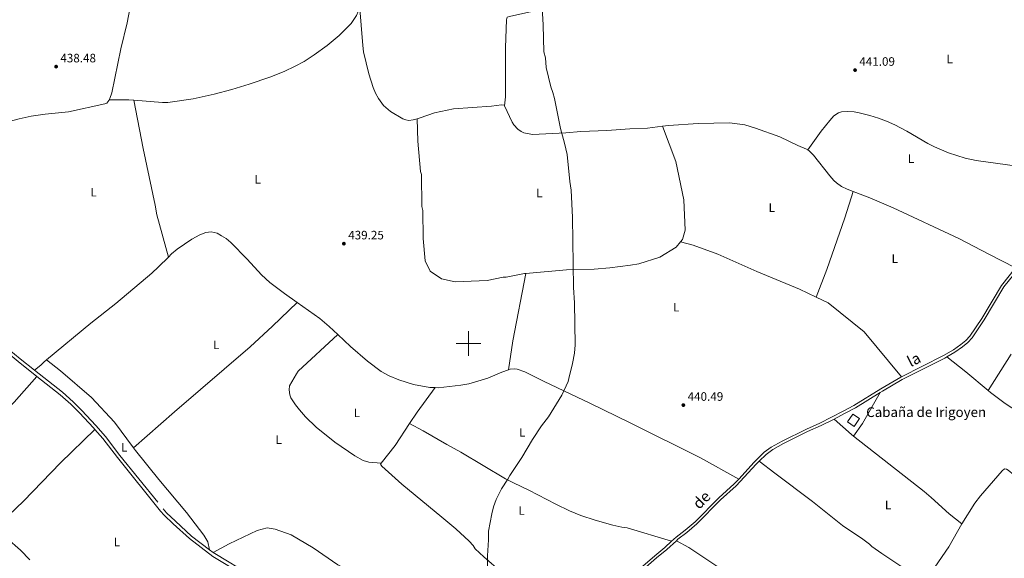
# Model space of a CAD drawing. Units: metres. Extents: x 621094 to 625601, y 685341 to 688389.
# Drawn here: x 624133 to 624938, y 686324 to 686765 of the extents above; entities that cross this region are included whole.
import ezdxf
from ezdxf.enums import TextEntityAlignment as Align

# ---------------------------------------------------------------- set-up
doc = ezdxf.new("R2010")
doc.units = ezdxf.units.M
doc.header["$MEASUREMENT"] = 0
doc.linetypes.add('DGN Style 3', pattern=[69.04140851376147, 49.31529179554391, -19.72611671821756])
for name, color, linetype, lineweight in [('Carátula', 7, 'Continuous', 5), ('Edificios construcciones cerramientos', 7, 'Continuous', 5), ('Elementos auxiliares', 7, 'Continuous', 5), ('Entidades rústicas y varios', 7, 'Continuous', 5), ('Relieve y altimetría', 7, 'Continuous', 5), ('Textos de rotulación', 7, 'Continuous', 5), ('Viales y ferrocarril', 7, 'Continuous', 5)]:
    doc.layers.add(name, color=color, linetype=linetype, lineweight=lineweight)
doc.styles.add('Style-arial', font='arial.shx', dxfattribs={"bigfont": 'arialbig.shx'})
doc.styles.add('Style-Arial Narrow', font='txt')
doc.styles.add('Style-Helvetica-Narrow-Oblique', font='txt')

# ---------------------------------------------------------------- blocks, each defined once
blk = doc.blocks.new('5PATER')
at = {"layer": 'Relieve y altimetría', "linetype": 'Continuous', "lineweight": 5}
h = blk.add_hatch(color=250, dxfattribs=at)
edge = h.paths.add_edge_path()
edge.add_ellipse((0, 0), major_axis=(-1.095731442945027, -1.110710700472634), ratio=0.9994222409660319, start_angle=0, end_angle=360)

msp = doc.modelspace()

# ---------------------------------------------------------------- linework, layer by layer
at = {"layer": 'Carátula', "color": 7, "linetype": 'Continuous', "lineweight": 5}
for p, q in [((624500, 686490), (624500, 686510)), ((624490, 686500), (624510, 686500))]:
    msp.add_line(p, q, dxfattribs=at)
msp.add_3dface([(621146.73, 685340.95), (625601.04, 685419.45), (625548.7, 688389), (621094.3899999999, 688310.5)], dxfattribs=at)
at = {"layer": 'Edificios construcciones cerramientos', "color": 1, "linetype": 'DGN Style 3', "lineweight": 15}
msp.add_polyline3d([(624819.97, 686438.6200000001, 443.25), (624815.6599999999, 686432.1699999999, 443.52), (624810.1699999999, 686435.8400000001, 443.56), (624814.48, 686442.29, 443.28), (624819.97, 686438.6200000001, 443.25)], dxfattribs=at)
at = {"layer": 'Edificios construcciones cerramientos', "color": 1, "linetype": 'Continuous', "lineweight": 5}
msp.add_3dface([(624819.97, 686438.6200000001, 443.25), (624815.6599999999, 686432.1699999999, 443.52), (624810.1699999999, 686435.8400000001, 443.56), (624814.48, 686442.29, 443.28)], dxfattribs=at)
at = {"layer": 'Elementos auxiliares', "color": 250, "linetype": 'Continuous', "lineweight": 5}
msp.add_3dface([(622007.48, 685750.1400000001), (621967.22, 688063.3600000001), (625400.1200000001, 688123.8900000001), (625441.5, 685810.6599999999)], dxfattribs=at)
at = {"layer": 'Entidades rústicas y varios', "color": 92, "linetype": 'Continuous', "lineweight": 5, "extrusion": (0.00336934565517512, 0.09955768459954946, 0.9950260875710911), "elevation": 70905.77116347618, "flags": 128}
msp.add_lwpolyline([(-600621.945499724, -703857.1023141167), (-600638.1711338244, -703857.8050217694), (-600642.3202650533, -703857.6042481542)], dxfattribs=at)
at = {"layer": 'Entidades rústicas y varios', "color": 92, "linetype": 'Continuous', "lineweight": 5, "extrusion": (0.1037314082286944, -0.0155091855589704, 0.9944844192395322), "elevation": 54574.86859810736, "flags": 128}
msp.add_lwpolyline([(771281.1834459803, -513264.9881308484), (771305.0558777794, -513264.9881308484), (771361.2501193753, -513267.2763641074)], dxfattribs=at)
at = {"layer": 'Entidades rústicas y varios', "color": 92, "linetype": 'Continuous', "lineweight": 5, "extrusion": (-0.08996492353624387, -0.1047299833607097, 0.9904231131785968), "elevation": -127676.6515306216, "flags": 128}
msp.add_lwpolyline([(26689.68589888408, 919098.8426619787), (26709.55573335779, 919099.7842446812), (26733.34612321178, 919100.1463918746)], dxfattribs=at)
at = {"layer": 'Entidades rústicas y varios', "color": 92, "linetype": 'Continuous', "lineweight": 5, "extrusion": (0.2714638935325593, -0.2644477825796147, 0.9254051679112605), "elevation": -11697.1264821153, "flags": 128}
msp.add_lwpolyline([(927207.5117654046, 29718.30560102989), (927217.6223407974, 29718.1472810182), (927245.7568982802, 29719.59854779276)], dxfattribs=at)
at = {"layer": 'Entidades rústicas y varios', "color": 92, "linetype": 'Continuous', "lineweight": 5, "extrusion": (-0.1660981576656654, 0.1057679970438662, 0.9804205897579878), "elevation": -30686.51206625086, "flags": 128}
msp.add_lwpolyline([(-914418.0744425142, 155017.6876147917), (-914429.2859962333, 155017.8907482545), (-914454.0624917247, 155019.4650325907)], dxfattribs=at)
at = {"layer": 'Entidades rústicas y varios', "color": 92, "linetype": 'Continuous', "lineweight": 5, "extrusion": (-0.4037198933134002, 0.2438843997742471, 0.8817769827398377), "elevation": -84452.76324607508, "flags": 128}
msp.add_lwpolyline([(-910612.9171080643, 158820.0173927507), (-910625.7392125039, 158820.9714565517), (-910655.042944934, 158820.1870040932)], dxfattribs=at)
at = {"layer": 'Entidades rústicas y varios', "color": 92, "linetype": 'Continuous', "lineweight": 5, "extrusion": (-0.04996682583018865, 0.03037873895004956, 0.9982887600971275), "elevation": -9910.016126479535, "flags": 128}
msp.add_lwpolyline([(-910900.9137202883, 176693.2280450081), (-910919.092134173, 176695.4511438899), (-910940.5948388856, 176696.3061819213)], dxfattribs=at)
at = {"layer": 'Entidades rústicas y varios', "color": 92, "linetype": 'Continuous', "lineweight": 5, "extrusion": (0.04553423809368338, 0.05821877584835223, 0.9972648631632157), "elevation": 68853.62468876105, "flags": 128}
msp.add_lwpolyline([(-69253.80504098535, -923057.197064219), (-69272.82425060298, -923055.8440802845), (-69275.09671622422, -923055.8440802845)], dxfattribs=at)
at = {"layer": 'Entidades rústicas y varios', "color": 92, "linetype": 'Continuous', "lineweight": 5}
for points in [[(624239.6200000001, 686859.02, 439.63), (624238.8600000001, 686856.06, 439.63), (624236.3700000001, 686844.06, 439.52), (624220.6100000001, 686762.6200000001, 438.9), (624215.5700000001, 686741.1100000001, 438.66), (624208.1599999999, 686705.3300000001, 438.59), (624206.55, 686700.6300000001, 438.59), (624205.8800000001, 686699.3500000001, 438.59)], [(624226.26, 686699.1599999999, 438.54), (624249.5, 686697.27, 438.71), (624253.8700000001, 686697.3, 438.79), (624274.5900000001, 686700.29, 439.1), (624291.8, 686704.19, 439.09), (624306.3, 686707.8700000001, 439), (624320.6399999999, 686712.22, 439.04), (624337.48, 686718.0700000001, 439.16), (624349.1000000001, 686722.6599999999, 439.34), (624358.1699999999, 686726.9099999999, 439.46), (624365.46, 686730.94, 439.5), (624373.8400000001, 686736.3900000001, 439.53), (624384.27, 686744.02, 439.58), (624394.1599999999, 686752.1599999999, 439.65), (624403.95, 686761.9199999999, 439.72), (624408.3500000001, 686768.54, 439.72), (624409.6100000001, 686771.79, 439.72), (624410.8999999999, 686777.1400000001, 439.72)], [(624410.8999999999, 686777.1400000001, 439.73), (624413.4199999999, 686743.8300000001, 439.59), (624414.1000000001, 686738.8900000001, 439.54), (624418.5700000001, 686720.74, 439.41), (624421.94, 686709.53, 439.46), (624423.8200000001, 686704.9199999999, 439.49), (624426.22, 686700.51, 439.51), (624430.44, 686694.97, 439.51), (624436.0900000001, 686690.06, 439.45), (624446.3200000001, 686683.8700000001, 439.59), (624448.76, 686682.97, 439.62), (624451.22, 686682.6200000001, 439.64), (624454.6699999999, 686683.03, 439.76), (624458.1100000001, 686684, 439.84)], [(624607.06, 686777.06, 440.48), (624592.0700000001, 686776.6699999999, 440.52), (624570.79, 686775, 440.31), (624561.6599999999, 686773.21, 440.45), (624554.2, 686772.4299999999, 440.46), (624533.6200000001, 686767.8300000001, 440.11), (624531.6699999999, 686767.1499999999, 440.24), (624531.06, 686764.8500000001, 440.24), (624530.27, 686742.3600000001, 439.89), (624530.3300000001, 686701.9299999999, 439.57), (624529.5, 686694.44, 440.1)], [(624205.8800000001, 686699.3500000001, 438.59), (624205.6499999999, 686698.9099999999, 438.59), (624204.01, 686696.8700000001, 438.59), (624202.4299999999, 686696.0800000001, 438.59), (624172.6000000001, 686689.69, 438.55), (624153.72, 686687.6599999999, 438.55), (624142.23, 686686.02, 438.48), (624132.47, 686683.8200000001, 438.5), (624114.6799999999, 686679.2, 438.26), (624104.46, 686675.8600000001, 438.16), (624095.1499999999, 686672.21, 438.13), (624049.6599999999, 686652.1599999999, 438.03), (624028.0700000001, 686644.8200000001, 437.86), (624011.99, 686640.6400000001, 438.04)], [(624254.4099999999, 686570.71, 439.03), (624244.94, 686605.3600000001, 438.82), (624243.6499999999, 686613.1300000001, 438.83), (624233.8600000001, 686659.6200000001, 439.11), (624226.26, 686699.1599999999, 438.55)], [(624458.1100000001, 686684, 439.84), (624460.51, 686684.6799999999, 439.9), (624472.27, 686688.8700000001, 439.87), (624487.74, 686692.1400000001, 439.92), (624518.9199999999, 686694.4099999999, 440.21), (624527.0800000001, 686695.3600000001, 440.07), (624529.21, 686695.0700000001, 440.1), (624529.5, 686694.44, 440.09)], [(624529.5, 686694.44, 440.09), (624535.8200000001, 686681.28, 440.07), (624537.0800000001, 686679.1400000001, 440.05), (624540.48, 686675.4299999999, 440.04), (624543.1000000001, 686673.51, 440.05), (624545.3500000001, 686672.44, 440.06), (624552.3999999999, 686671.01, 440.07), (624579.6399999999, 686672.3600000001, 440.14), (624592.04, 686673.55, 440.34), (624613.1499999999, 686674.3999999999, 440.38), (624632.04, 686675.8, 440.31), (624646.47, 686676.4199999999, 440.21), (624658.6499999999, 686677.8900000001, 440.37)], [(624777.71, 686658.4299999999, 441.04), (624788.6599999999, 686673.71, 441.05), (624795.6300000001, 686682.6100000001, 441.1), (624798.9199999999, 686686.3500000001, 441.07), (624802.72, 686688.94, 441.04), (624805.2, 686689.75, 441.03), (624810.2, 686690.03, 441.05), (624815.6499999999, 686689.52, 441.01), (624819.73, 686688.8999999999, 440.97), (624828.3800000001, 686686.69, 440.89), (624835.54, 686684.51, 440.96), (624842.0800000001, 686682.0800000001, 441.04), (624848.8999999999, 686678.9199999999, 441.06), (624858.5800000001, 686673.8500000001, 441.1), (624875.8600000001, 686663.8, 441.29), (624881.29, 686660.97, 441.32), (624892.8600000001, 686656.22, 441.36), (624906.4099999999, 686651.8400000001, 441.41), (624915.24, 686649.94, 441.45), (624964.77, 686643.04, 441.74), (624996.98, 686636.69, 441.86), (625012.3800000001, 686634.26, 441.81), (625030.01, 686631.6699999999, 442.35)], [(624458.1100000001, 686684, 439.84), (624458.4299999999, 686665.69, 439.43), (624460.79, 686640.8700000001, 439.43), (624461.5, 686638.27, 439.43), (624461.94, 686612.1100000001, 439.71), (624462.6499999999, 686608.8500000001, 439.71), (624463.03, 686585.96, 439.57), (624464.6499999999, 686567.6699999999, 439.57), (624468.71, 686559.22, 439.57), (624477.98, 686552.8400000001, 439.57), (624489.1399999999, 686550.4099999999, 439.57), (624515.29, 686551.5, 439.43), (624528.3300000001, 686554.3400000001, 439.84), (624530.94, 686554.3800000001, 439.98), (624545.94, 686557.25, 440.12), (624546.8200000001, 686557.3300000001, 440.11)], [(624658.6499999999, 686677.8900000001, 440.37), (624663.77, 686678.51, 440.45), (624687.96, 686680.1799999999, 440.5), (624713.49, 686680.55, 440.6), (624725.96, 686679.02, 440.65), (624734.69, 686676.28, 440.71), (624754.69, 686669.24, 440.86), (624769.53, 686662.1300000001, 440.93), (624776.6100000001, 686659.1400000001, 441.03), (624777.71, 686658.4299999999, 441.03)], [(624673.3200000001, 686583.1799999999, 440.89), (624675, 686585.25, 440.87), (624677.1699999999, 686592.81, 440.8), (624676.1000000001, 686617.6499999999, 440.87), (624669.69, 686648.95, 440.46), (624658.6499999999, 686677.8900000001, 440.38)], [(624777.71, 686658.4299999999, 441.03), (624778.72, 686657.78, 441.04), (624782.3400000001, 686654.3, 441.03), (624795.54, 686637.3400000001, 441.14), (624798.8300000001, 686633.5800000001, 441.18), (624801.1200000001, 686631.4199999999, 441.2), (624805.26, 686628.53, 441.22), (624809.76, 686626.3300000001, 441.22), (624814.77, 686624.4299999999, 441.24)], [(624784.49, 686537.9099999999, 441.09), (624793.28, 686560.6300000001, 441.09), (624807.95, 686602.75, 441.36), (624814.77, 686624.4299999999, 441.24)], [(624814.77, 686624.4299999999, 441.24), (624828.47, 686619.28, 441.3), (624847.54, 686611.1400000001, 441.35), (624901.26, 686585.8400000001, 441.79), (624925.6499999999, 686573.1400000001, 441.72), (624947.5900000001, 686561.8700000001, 442.04)], [(624254.4099999999, 686570.71, 439.02), (624257.06, 686573.3700000001, 439.08), (624261.54, 686577.31, 439.01), (624273.52, 686585.52, 438.87), (624280.1200000001, 686588.97, 438.98), (624285.21, 686590.8999999999, 439.01), (624289.45, 686591.3500000001, 439.01), (624291.8899999999, 686591, 439.05), (624294.31, 686590.24, 439.1), (624298.01, 686588.21, 439.04), (624301.6399999999, 686585.8300000001, 439.01), (624305.53, 686582.6699999999, 438.99), (624318.9299999999, 686569.1100000001, 439.22), (624330.73, 686556.1799999999, 439.17), (624337.52, 686549.8700000001, 439.24), (624349.53, 686540.97, 439.42), (624359.73, 686533.7, 439.4)], [(624546.8200000001, 686557.3300000001, 440.11), (624580.23, 686560.44, 440.05), (624602.79, 686560.8200000001, 440.39), (624615.53, 686562.01, 440.73), (624632.51, 686564.26, 440.87), (624639.3600000001, 686565.3600000001, 440.8), (624656.6100000001, 686570.55, 440.73), (624669.8800000001, 686578.95, 440.94), (624673.3200000001, 686583.1799999999, 440.89)], [(624673.3200000001, 686583.1799999999, 440.89), (624683.8400000001, 686580.4199999999, 440.48), (624703.9099999999, 686573.22, 440.34), (624735.8800000001, 686559.05, 440.82), (624770.79, 686544.5800000001, 441.17), (624784.49, 686537.9099999999, 441.08)], [(624154.69, 686486.6400000001, 438.54), (624191.1000000001, 686516.6799999999, 438.77), (624211.3200000001, 686532.79, 438.7), (624240.95, 686557.6599999999, 438.8), (624246.47, 686562.72, 438.87), (624254.4099999999, 686570.71, 439.02)], [(624784.49, 686537.9099999999, 441.08), (624794.2, 686533.2, 441.03), (624823.71, 686509.49, 441.3), (624854.19, 686472.8, 441.88)], [(624359.73, 686533.7, 439.41), (624339.71, 686514.2, 439.31), (624321.3200000001, 686497.26, 439.09), (624259.5, 686444.02, 438.68), (624225.8899999999, 686414.54, 438.6)], [(624359.73, 686533.7, 439.4), (624378.46, 686520.3900000001, 439.39), (624386.0700000001, 686513.8900000001, 439.51), (624393.1200000001, 686507.3200000001, 439.52)], [(624428.6100000001, 686402.1400000001, 439.43), (624418.52, 686402.78, 439.38), (624413.6799999999, 686404.1200000001, 439.5), (624406.8899999999, 686407.97, 439.37), (624390.49, 686419.25, 439.4), (624375.3999999999, 686431.54, 439.39), (624366.54, 686440.0800000001, 439.35), (624361.5900000001, 686445.78, 439.32), (624358.46, 686449.9099999999, 439.3), (624354.7, 686455.6000000001, 439.29), (624353.74, 686458, 439.28), (624353.29, 686462.1200000001, 439.29), (624353.49, 686465.26, 439.36), (624359.29, 686475.27, 439.38), (624360.76, 686477.27, 439.36), (624393.1200000001, 686507.3200000001, 439.52)], [(624393.1200000001, 686507.3200000001, 439.52), (624403.46, 686497.69, 439.54), (624417.48, 686485.53, 439.56), (624428.5800000001, 686477.22, 439.56), (624435.1100000001, 686473.5, 439.57), (624443.0900000001, 686470.27, 439.59), (624455.04, 686466.5700000001, 439.82), (624468.23, 686464.1000000001, 439.94), (624472.6499999999, 686463.8700000001, 439.95)], [(624925.2, 686461.49, 442.03), (624927.1499999999, 686459.8700000001, 442.04), (624939.1200000001, 686450.8200000001, 442.09), (624971.03, 686430.0700000001, 442.51), (624973.8700000001, 686428.52, 442.5), (624976.3400000001, 686427.8700000001, 442.55), (624977.3200000001, 686427.9299999999, 442.57), (624978.6200000001, 686428.44, 442.61), (624980.6499999999, 686429.8999999999, 442.71), (624983.1300000001, 686432.6000000001, 442.68), (624988.54, 686441.52, 442.5), (625008.4099999999, 686471.24, 442.53), (625021.3200000001, 686492.6400000001, 442.45), (625024.44, 686497.26, 442.42), (625026.8300000001, 686499.24, 442.4), (625029.24, 686499.9099999999, 442.34), (625032.21, 686499.99, 442.33), (625034.8400000001, 686499.54, 442.33), (625040.69, 686495.0900000001, 442.37), (625052.5, 686484.3600000001, 442.47), (625096.6100000001, 686443.3900000001, 442.8), (625126.69, 686414.78, 443.35), (625158.4099999999, 686386.03, 443.42), (625172.3600000001, 686371.9199999999, 443.83)], [(624925.2, 686461.49, 442.03), (624944.0700000001, 686491.3700000001, 441.96)], [(624144.8, 686478.19, 438.53), (624149.97, 686482.2, 438.53), (624152.54, 686484.8600000001, 438.53), (624154.69, 686486.6400000001, 438.54)], [(624154.69, 686486.6400000001, 438.54), (624166.29, 686477.52, 438.3), (624191.53, 686455.8600000001, 438.51), (624210.3400000001, 686435.73, 438.51), (624225.8899999999, 686414.54, 438.6)], [(624472.6499999999, 686463.8700000001, 439.95), (624475.1699999999, 686463.75, 439.96), (624493.73, 686465.8300000001, 440.03), (624500.3700000001, 686467.02, 440.03), (624515.6799999999, 686471.6499999999, 440.21), (624527.3700000001, 686476.5900000001, 440.38), (624532.73, 686478.48, 440.35)], [(624532.73, 686478.48, 440.35), (624534.2, 686479, 440.35), (624537.47, 686479.3800000001, 440.28), (624539.9199999999, 686479.0900000001, 440.24), (624546.1799999999, 686476.74, 440.18), (624561.79, 686468.8500000001, 440.21), (624599.23, 686451.26, 440.32), (624632.29, 686435.1599999999, 440.47), (624689.79, 686406.4099999999, 440.69), (624721.06, 686389.02, 441.04)], [(624451.8500000001, 686434.45, 439.61), (624462.8300000001, 686428.47, 439.51), (624482.29, 686417.21, 439.61), (624493.81, 686411.02, 439.63), (624530.3899999999, 686389.3600000001, 439.94), (624536.9199999999, 686385.8999999999, 439.95), (624549.3200000001, 686380, 439.95), (624571.47, 686368.45, 439.95), (624582.5800000001, 686363.1100000001, 439.95), (624591.8600000001, 686359.3, 440), (624603.72, 686355.3300000001, 440.16), (624618.21, 686351.4099999999, 440.37), (624625.45, 686349.7, 440.43), (624629.9099999999, 686348.99, 440.43), (624666.21, 686338.0900000001, 440.8)], [(624194.3899999999, 686429.52, 438.64), (624166.24, 686402.45, 438.28), (624135.99, 686371.03, 438.22), (624117.46, 686353.1000000001, 438.16), (624113.8600000001, 686348.6300000001, 438.16), (624115.0700000001, 686346.46, 438.02), (624122.2, 686340.73, 437.95), (624133.3800000001, 686330.74, 438.14), (624141.1100000001, 686322.97, 438.19)], [(624815.03, 686424.02, 441.59), (624872.71, 686378.9199999999, 441.66), (624878.4299999999, 686374.0700000001, 441.64), (624893.23, 686360.5800000001, 441.65), (624903.73, 686352.45, 442)], [(624225.8899999999, 686414.54, 438.6), (624227.4199999999, 686412.46, 438.61), (624246.6200000001, 686388.74, 438.71), (624269.3200000001, 686361.6499999999, 438.89), (624283.53, 686343.24, 439.37), (624286.73, 686337.5700000001, 439.23), (624288.1599999999, 686331.1799999999, 439.27)], [(624583.0800000001, 686262.5800000001, 440.65), (624577.06, 686269.01, 440.55), (624571.3899999999, 686273.3900000001, 440.51), (624555.79, 686287.71, 440.48), (624512.4199999999, 686325.5, 439.96), (624505.51, 686331.95, 439.83), (624503.8999999999, 686334.54, 439.69), (624500.4199999999, 686338.0900000001, 439.66), (624489.5900000001, 686348.25, 439.59), (624478.29, 686357.8900000001, 439.52), (624445.3899999999, 686384.77, 439.43), (624429.04, 686399.51, 439.42), (624427.94, 686401.3, 439.42), (624428.6100000001, 686402.1400000001, 439.42)], [(624737.95, 686403.8, 441.23), (624750.54, 686393.96, 441.13), (624781.3400000001, 686370.6799999999, 441.3), (624805.98, 686351.01, 441.47), (624822.6699999999, 686339.8900000001, 441.58), (624828.23, 686335.6499999999, 441.61), (624829.9299999999, 686333.81, 441.61), (624838.28, 686328.03, 441.65), (624874.1499999999, 686304.1699999999, 441.89)], [(624903.73, 686352.45, 442), (624914.3300000001, 686369.4199999999, 442.38), (624918.8300000001, 686375.3999999999, 442.39), (624936.53, 686395.69, 442.31), (624938.47, 686397.3, 442.21), (624940.1100000001, 686397.05, 442.17), (624941.5900000001, 686396.4199999999, 442.14), (624946.0700000001, 686392.5700000001, 442.27), (624961.8800000001, 686380.3200000001, 442.38), (624998.3200000001, 686353.01, 442.47), (625034.22, 686325.3500000001, 442.82)], [(624903.73, 686352.45, 442), (624892.9299999999, 686333.46, 442.08), (624881.5900000001, 686316.96, 442.23), (624874.1499999999, 686304.1699999999, 441.89)], [(624291.0700000001, 686328.95, 439.31), (624304.21, 686336.04, 439.31), (624327.0800000001, 686347.06, 439.38), (624335.23, 686349.1599999999, 439.31), (624341.78, 686348.1200000001, 439.31), (624354.95, 686343.44, 439.28), (624372.95, 686332.6200000001, 439.28), (624392.98, 686318.71, 439.52), (624411.94, 686309.3900000001, 439.72), (624427.3999999999, 686304.4299999999, 439.93), (624447.27, 686300.52, 439.98)], [(624934.8800000001, 686192.5800000001, 442.65), (624926.4299999999, 686178.49, 442.75), (624917.21, 686164.1000000001, 442.65), (624915.55, 686164.56, 442.65), (624909.23, 686168.5800000001, 442.52), (624886.9299999999, 686185.94, 442.25), (624872.48, 686196.47, 442.16), (624849.3300000001, 686212.6799999999, 442.07), (624825.3500000001, 686228.47, 441.83), (624785.75, 686258.72, 441.59), (624755.5900000001, 686281.01, 441.43), (624735.3300000001, 686295.56, 441.32), (624704.81, 686316.74, 441.04), (624686.1100000001, 686329.25, 440.72), (624680.19, 686333.06, 440.62), (624670.05, 686338.6000000001, 440.81)]]:
    msp.add_polyline3d(points, dxfattribs=at)
at = {"layer": 'Relieve y altimetría', "color": 30, "linetype": 'Continuous', "lineweight": 5, "elevation": 440, "flags": 128}
msp.add_lwpolyline([(624559.5, 686789.3600000001), (624561.21, 686760.74), (624561.6100000001, 686738.74), (624562.94, 686733.94), (624563.49, 686726), (624567.29, 686710.24), (624569.0700000001, 686705.3700000001), (624570.3600000001, 686700.54), (624575.1799999999, 686675.97), (624578.56, 686664.0800000001), (624580.6000000001, 686654.69), (624582.8500000001, 686632.54), (624584.02, 686625.44), (624585.02, 686603.26), (624585.98, 686545.9199999999), (624586.6100000001, 686533.3900000001), (624587.1799999999, 686498.8400000001), (624586.6699999999, 686492.1300000001), (624585.22, 686483.5900000001), (624582.2, 686471.3300000001), (624581.46, 686468.94), (624576.45, 686457.72), (624565.3500000001, 686440.0700000001), (624559.6100000001, 686432.6400000001), (624552.26, 686421.4199999999), (624543.51, 686406.6200000001), (624533.9099999999, 686392.02), (624532.29, 686388.8500000001), (624526.97, 686381.0800000001), (624522.72, 686372.19), (624520.47, 686366.22), (624519.01, 686360.6499999999), (624516.47, 686346.3), (624516.3899999999, 686339.19), (624515.6200000001, 686326.2), (624515.6000000001, 686311.1300000001)], dxfattribs=at)
at = {"layer": 'Viales y ferrocarril', "color": 250, "linetype": 'DGN Style 3', "lineweight": 5}
msp.add_line((624288.1599999999, 686331.1799999999, 439.27), (624291.0700000001, 686328.95, 439.31), dxfattribs=at)
at = {"layer": 'Viales y ferrocarril', "color": 250, "linetype": 'Continuous', "lineweight": 5}
for points in [[(624146.8600000001, 686473.0700000001, 438.53), (624131.44, 686485.21, 438.52), (624122.1000000001, 686493.1499999999, 438.38), (624103.76, 686511.25, 438.2), (624083.6200000001, 686532.6300000001, 438.2), (624073.52, 686545.25, 438.19), (624059.96, 686565.3800000001, 438.09), (624056.05, 686571.8600000001, 438.1), (624039.1000000001, 686602.1100000001, 438.09), (624035.06, 686608.3, 438.03), (624030.52, 686614.1799999999, 437.99), (624003.49, 686646.55, 438.06), (623987.46, 686663.4199999999, 437.99), (623979.6200000001, 686670.8900000001, 437.99), (623970.0700000001, 686678.8300000001, 437.99), (623952.1399999999, 686692.78, 438.21), (623947.03, 686696.8500000001, 438.18)], [(624947.5900000001, 686561.8700000001, 442.03), (624936.23, 686547.5800000001, 441.94), (624919.96, 686520.56, 441.87), (624910.25, 686505.96, 441.87), (624906.97, 686502.3900000001, 441.82), (624902.8899999999, 686499.0700000001, 441.78), (624896.8200000001, 686494.78, 441.82), (624888.72, 686490.0900000001, 441.86), (624854.19, 686472.8, 441.87)], [(624194.3899999999, 686429.52, 438.63), (624193.1200000001, 686431, 438.62), (624181.6699999999, 686443.3300000001, 438.62), (624174.6399999999, 686450.3300000001, 438.62), (624165.96, 686458.04, 438.55), (624146.8600000001, 686473.0700000001, 438.53)], [(624854.19, 686472.8, 441.87), (624853.72, 686472.5700000001, 441.88), (624837.44, 686462.97, 441.66), (624815.3999999999, 686449.22, 441.78), (624806.6000000001, 686444.5800000001, 441.49), (624787.5, 686434.78, 441.49), (624776.54, 686430, 441.45), (624756.74, 686420.0700000001, 441.34), (624747.6799999999, 686415.0700000001, 441.28), (624742.03, 686411.01, 441.28), (624733.76, 686402.8300000001, 441.21), (624721.06, 686389.02, 441.03)], [(624312.6100000001, 686312.6100000001, 439.42), (624290.79, 686325.71, 439.33), (624271.69, 686340.3, 439.07), (624258.3300000001, 686352.52, 439.04), (624250.97, 686359.56, 439.04), (624248.1200000001, 686362.8200000001, 439.03), (624212.6699999999, 686406.6599999999, 438.72), (624200.78, 686422.19, 438.72), (624194.3899999999, 686429.52, 438.63)], [(624721.06, 686389.02, 441.03), (624717.3999999999, 686385.03, 440.99), (624704.75, 686373.6200000001, 440.95), (624685.3300000001, 686353.94, 440.99), (624677.3500000001, 686347.1599999999, 440.9), (624669.8700000001, 686341.5, 440.82), (624666.21, 686338.0900000001, 440.8)], [(624666.21, 686338.0900000001, 440.8), (624660.7, 686332.97, 440.78), (624652.4199999999, 686326.28, 440.74), (624634.97, 686311.1400000001, 440.69), (624628.3300000001, 686304.69, 440.78), (624619.6799999999, 686296.99, 440.69), (624595.71, 686274.6000000001, 440.49), (624586.53, 686266.3500000001, 440.65), (624583.0800000001, 686262.5800000001, 440.65)]]:
    msp.add_polyline3d(points, dxfattribs=at)
at = {"layer": 'Viales y ferrocarril', "color": 250, "linetype": 'DGN Style 3', "lineweight": 5}
for points in [[(624011.99, 686640.6400000001, 438.04), (624032.6599999999, 686615.8999999999, 437.99), (624037.31, 686609.8999999999, 438.03), (624041.46, 686603.54, 438.09), (624058.4199999999, 686573.24, 438.1), (624062.27, 686566.8600000001, 438.09), (624075.74, 686546.8800000001, 438.19), (624085.7, 686534.44, 438.2), (624105.73, 686513.1699999999, 438.2), (624123.97, 686495.1799999999, 438.38), (624133.1799999999, 686487.3400000001, 438.52), (624144.8, 686478.19, 438.53)], [(625033.5800000001, 686634.21, 442.33), (625032.27, 686631, 442.35), (625028.8200000001, 686625.77, 442.37), (625025.21, 686622.0800000001, 442.34), (625018.4199999999, 686616.1300000001, 442.25), (625004.1000000001, 686604.44, 442.2), (624997.01, 686599.27, 442.28), (624986.25, 686592.5900000001, 442.25), (624969.3800000001, 686580.95, 442.12), (624965.5900000001, 686577.8500000001, 442.09), (624957.06, 686569.72, 442.08), (624954.29, 686566.6799999999, 442.08), (624938.0800000001, 686546.3, 441.94), (624921.8700000001, 686519.3500000001, 441.87), (624912.03, 686504.5700000001, 441.87), (624908.52, 686500.75, 441.82), (624904.25, 686497.27, 441.78), (624898.04, 686492.8900000001, 441.82), (624891.24, 686488.96, 441.85)], [(624891.24, 686488.96, 441.85), (624889.78, 686488.1100000001, 441.86), (624854.79, 686470.5900000001, 441.88), (624838.6100000001, 686461.04, 441.66), (624836.94, 686460, 441.66)], [(624144.8, 686478.19, 438.53), (624167.72, 686460.1499999999, 438.55), (624176.53, 686452.3300000001, 438.62), (624183.6499999999, 686445.24, 438.62), (624195.1599999999, 686432.8400000001, 438.62), (624202.9099999999, 686423.9299999999, 438.72), (624214.8300000001, 686408.3600000001, 438.72), (624250.22, 686364.5900000001, 439.03), (624252.95, 686361.46, 439.04), (624260.2, 686354.53, 439.04), (624273.45, 686342.4099999999, 439.07), (624288.1599999999, 686331.1799999999, 439.27)], [(624836.94, 686460, 441.66), (624816.52, 686447.27, 441.78), (624807.6399999999, 686442.5800000001, 441.49), (624799.0900000001, 686438.2, 441.49)], [(624799.0900000001, 686438.2, 441.49), (624788.47, 686432.75, 441.49), (624777.5, 686427.96, 441.45), (624757.79, 686418.0700000001, 441.34), (624748.8899999999, 686413.1599999999, 441.28), (624743.49, 686409.28, 441.28), (624737.95, 686403.8, 441.23)], [(624737.95, 686403.8, 441.23), (624735.3800000001, 686401.27, 441.21), (624718.98, 686383.4299999999, 440.99), (624706.29, 686372, 440.95), (624686.8600000001, 686352.29, 440.99), (624678.76, 686345.3999999999, 440.9), (624671.31, 686339.77, 440.82), (624670.05, 686338.6000000001, 440.81)], [(624670.05, 686338.6000000001, 440.81), (624662.1799999999, 686331.28, 440.78), (624653.8600000001, 686324.55, 440.74), (624636.5, 686309.47, 440.69), (624629.8600000001, 686303.04, 440.78), (624621.19, 686295.3300000001, 440.69), (624597.23, 686272.94, 440.49), (624588.1100000001, 686264.75, 440.65), (624585.8600000001, 686262.3, 440.65)], [(624291.0700000001, 686328.95, 439.31), (624292.3300000001, 686328, 439.33), (624322.1200000001, 686310.1300000001, 439.46), (624355.79, 686287.69, 439.38), (624362.49, 686284.56, 439.52), (624376.96, 686278.55, 439.46), (624393.75, 686273.3800000001, 439.77), (624409.8899999999, 686268, 439.81), (624414.54, 686265.79, 439.97), (624423.4099999999, 686259.94, 440)]]:
    msp.add_polyline3d(points, dxfattribs=at)

# ---------------------------------------------------------------- block references
at = {"layer": 'Relieve y altimetría', "color": 250, "linetype": 'Continuous', "lineweight": 5}
for p in [(624162.54, 686726.6499999999, 438.48), (624816.26, 686723.8600000001, 441.09), (624398.0700000001, 686581.74, 439.25), (624675.79, 686449.6300000001, 440.49)]:
    msp.add_blockref('5PATER', p, dxfattribs=at)

# ---------------------------------------------------------------- texts
at = {"layer": 'Entidades rústicas y varios', "color": 92, "linetype": 'Continuous', "lineweight": 5, "style": 'Style-Arial Narrow'}
for p in [(624893.7031652173, 686732.92001, 441.28), (624862.0931652174, 686651.2700100001, 441.25), (624327.5031652173, 686634.47001, 439.05), (624193.1731652175, 686623.8500099999, 438.65), (624557.9731652173, 686623.15001, 439.98), (624748.1531652175, 686611.16001, 440.81), (624848.8131652174, 686569.40001, 441.41), (624669.9631652173, 686529.7700100001, 440.59), (624293.6631652175, 686498.88001, 438.95), (624408.6831652175, 686443.23001, 439.47), (624344.6831652175, 686421.23001, 439.27), (624543.9831652173, 686427.18001, 440), (624218.3031652174, 686414.94001, 438.66), (624543.4831652173, 686363.3200099999, 439.98), (624843.3031652174, 686367.8200099999, 441.58), (624212.3131652174, 686337.5900099999, 438.75)]:
    msp.add_text('L', height=7.000020000000001, dxfattribs=at).set_placement(p, align=Align.MIDDLE_CENTER)
at = {"layer": 'Textos de rotulación', "color": 250, "linetype": 'Continuous', "lineweight": 5, "style": 'Style-arial'}
for s, height, p in [('438.48', 7.000020000000001, (624166.04, 686730.1499999999, 438.48)), ('441.09', 7.000020000000001, (624819.76, 686727.3600000001, 441.09)), ('439.25', 7.000020000000001, (624401.5700000001, 686585.24, 439.25)), ('440.49', 7.000020000000001, (624679.29, 686453.1300000001, 440.49)), ('Cabaña de Irigoyen', 7.999980000000001, (624825.4199999999, 686439.8300000001, 441.96))]:
    msp.add_text(s, height=height, dxfattribs=at).set_placement(p)
at = {"layer": 'Textos de rotulación', "color": 250, "linetype": 'Continuous', "lineweight": 5, "style": 'Style-Helvetica-Narrow-Oblique'}
for s, rotation, p in [('la', 26.59822776279184, (624866.4088469942, 686482.8523911054, 441.82)), ('de', 45.38098889150382, (624693.8438608367, 686368.8361678601, 440.93))]:
    msp.add_text(s, height=8.999868000000001, rotation=rotation, dxfattribs=at).set_placement(p, align=Align.CENTER)

doc.saveas('drawing.dxf')
